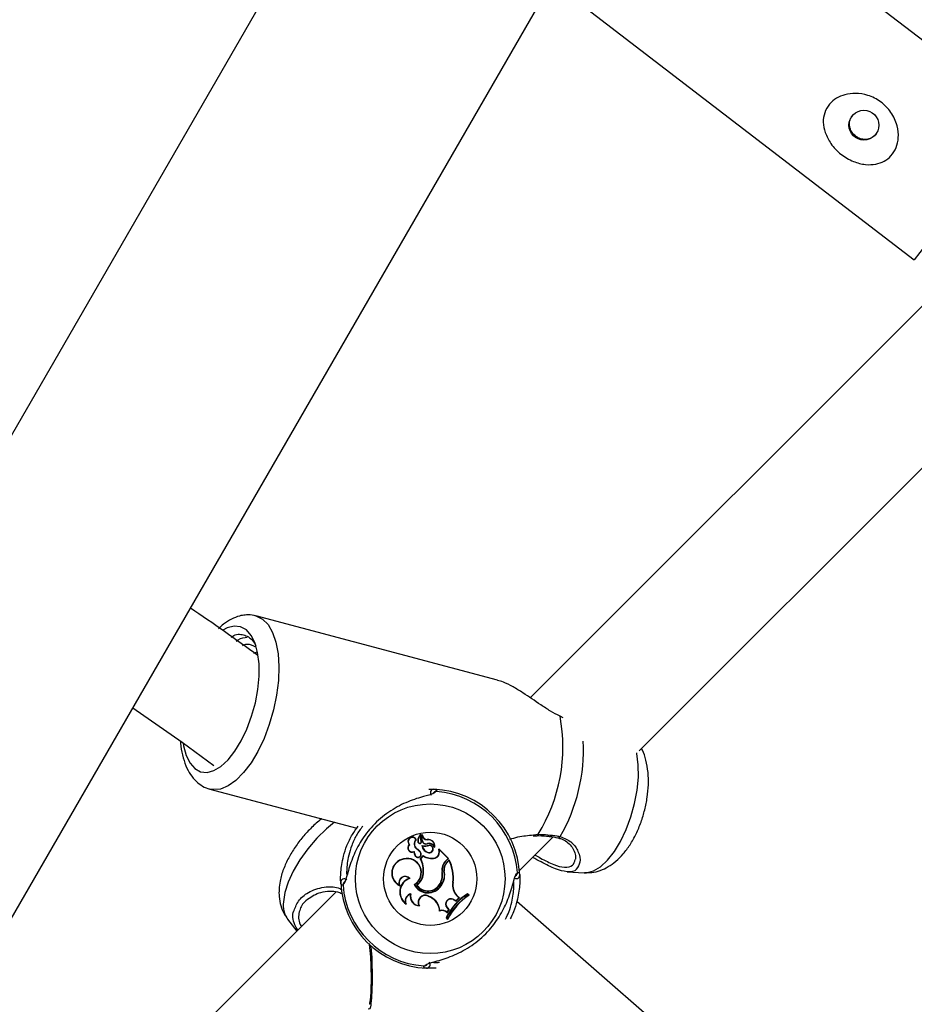
# Model space of a CAD drawing. Units: millimetres. Extents: x 0 to 42, y 0 to 29.8.
# Drawn here: x 14.3 to 14.8, y 15.6 to 16.1 of the extents above; entities that cross this region are included whole.
import ezdxf

# ---------------------------------------------------------------- set-up
doc = ezdxf.new("R2010")
doc.units = ezdxf.units.MM
doc.layers.add('LE_NORM', color=179, linetype='Continuous', lineweight=50)
doc.styles.add('SLDTEXTSTYLE0', font='TXT', dxfattribs={"width": 0.605})
doc.dimstyles.new('SLDDIMSTYLE0', dxfattribs={"dimtxt": 0.35, "dimasz": 0.3, "dimexe": 0, "dimexo": 0.0625, "dimgap": 0.08750000000000001, "dimtad": 1, "dimlfac": 25, "dimrnd": 1e-09, "dimzin": 12, "dimdsep": 46, "dimtxsty": 'SLDTEXTSTYLE0', "dimsah": 1, "dimcen": 0.09, "dimadec": 0, "dimazin": 3, "dimtfac": 1, "dimtofl": 0, "dimtmove": 0, "dimatfit": 3, "dimfxl": 0, "dimfrac": 2, "dimtolj": 1, "dimtzin": 12, "dimarcsym": 0})
doc.dimstyles.new('SLDDIMSTYLE1', dxfattribs={"dimtxt": 0.35, "dimasz": 0.3, "dimexe": 0, "dimexo": 0.0625, "dimgap": 0.08750000000000001, "dimtad": 1, "dimdec": 0, "dimlfac": 25, "dimrnd": 1e-09, "dimzin": 12, "dimdsep": 46, "dimtxsty": 'SLDTEXTSTYLE0', "dimsah": 1, "dimcen": 0.09, "dimadec": 0, "dimazin": 3, "dimtfac": 1, "dimtofl": 0, "dimtmove": 0, "dimatfit": 3, "dimfxl": 0, "dimfrac": 2, "dimtolj": 1, "dimtzin": 12, "dimarcsym": 0})

# ---------------------------------------------------------------- blocks, each defined once
blk = doc.blocks.new('_D_5')
at = {"layer": 'LE_NORM', "color": 7}
for p, q in [((4.261806389629109, 15.0180250091967), (4.26180638962911, 25.81802500919667)), ((23.46180638962911, 15.0180250091967), (23.46180638962911, 25.81802500919667)), ((4.26180638962911, 25.71896500919667), (23.46180638962911, 25.71896500919667))]:
    blk.add_line(p, q, dxfattribs=at)
for points in [[(4.26180638962911, 25.71896500919667), (4.56180638962911, 25.61896500919666), (4.56180638962911, 25.81896500919667)], [(23.46180638962911, 25.71896500919667), (23.16180638962911, 25.81896500919667), (23.16180638962911, 25.61896500919666)]]:
    blk.add_solid(points, dxfattribs=at)
at = {"layer": 'LE_NORM', "color": 7, "char_height": 0.35, "attachment_point": 1, "style": 'SLDTEXTSTYLE0'}
for s, insert in [('%%c', (13.27434110151158, 26.17013874139992)), ('480', (13.79156334021615, 26.17013874139992))]:
    blk.add_mtext(s, dxfattribs=dict(at, insert=insert))
blk = doc.blocks.new('_D_6')
at = {"layer": 'LE_NORM', "color": 7}
for p, q in [((10.25440638962917, 15.01802500919678), (10.25440638962929, 19.17147307470616)), ((17.46920638962906, 15.01802500919657), (17.46920638962918, 19.17147307470595)), ((17.46920638962917, 19.07241307470595), (10.25440638962929, 19.07241307470616))]:
    blk.add_line(p, q, dxfattribs=at)
for points in [[(10.25440638962929, 19.07241307470616), (10.55440638962928, 18.97241307470615), (10.55440638962929, 19.17241307470615)], [(17.46920638962917, 19.07241307470595), (17.16920638962918, 19.17241307470595), (17.16920638962917, 18.97241307470595)]]:
    blk.add_solid(points, dxfattribs=at)
at = {"layer": 'LE_NORM', "color": 7, "char_height": 0.35, "attachment_point": 1, "style": 'SLDTEXTSTYLE0'}
for s, insert in [('%%c', (13.2743411015117, 19.5235868069093)), ('180', (13.79156334021626, 19.52358680690928))]:
    blk.add_mtext(s, dxfattribs=dict(at, insert=insert))

msp = doc.modelspace()

# ---------------------------------------------------------------- linework, layer by layer
at = {"color": 7, "linetype": 'Continuous', "lineweight": 25}
for p, q in [((15.57343627741407, 18.01839493859352), (13.88628322299184, 15.09616012818927)), ((14.00302344742192, 15.02876012818918), (15.69017650184421, 17.95099493859352)), ((14.89993128817, 16.05090655108905), (14.69048600633312, 16.21161956834734)), ((14.63690951949034, 16.12668301122189), (14.83905514526913, 15.97157121705992)), ((14.85853085337866, 15.96094430694219), (14.62469120806804, 15.72710466163157)), ((14.68557996239522, 15.69748374796687), (14.9037856873746, 15.91568947294626)), ((14.60653526235025, 15.7369793663295), (14.47161837850921, 15.77278496974389)), ((14.47041697676082, 15.75202710914589), (14.4723182530713, 15.75270207996181)), ((14.64309276862201, 15.71596618168652), (14.64135352270297, 15.71677958842246)), ((14.44596732691475, 15.67613082574531), (14.52799960316623, 15.6543602728907)), ((14.56805627240117, 15.67599321031747), (14.57097683675876, 15.67602918505354)), ((14.56091914904728, 15.64801560657232), (14.56113978352998, 15.64798601961735)), ((14.56213864180683, 15.64717005479261), (14.56196373954799, 15.64717532044822)), ((14.56379271057271, 15.64650804510517), (14.56354231932201, 15.65045544593739)), ((14.56396810912747, 15.64650694848288), (14.56371731453165, 15.65046070802322)), ((14.56428011288846, 15.64764120550618), (14.56410497222181, 15.65042422668584)), ((14.56445480045646, 15.64765131021985), (14.56428011288846, 15.64764120550618)), ((14.56445480045646, 15.64765131021985), (14.56428067880484, 15.6504181390413)), ((14.5672184570112, 15.64781003998343), (14.56720551373879, 15.64798521708298)), ((14.61870674322224, 15.63061052879389), (14.63748670598173, 15.64939049155337)), ((14.62636209610149, 15.65002869037628), (14.62861092258757, 15.65005652818436)), ((14.62861153546625, 15.65014593280979), (14.62862602121785, 15.6501444316227)), ((14.55744021787947, 15.64506332746851), (14.55718121567209, 15.64506983324226)), ((14.56003168365387, 15.6413561628539), (14.55984404993443, 15.64106132849905)), ((14.56142235086633, 15.64265694441037), (14.56151696707735, 15.64280425129044)), ((14.56258748592503, 15.64606799578717), (14.56246437774332, 15.64594364789139)), ((14.56449074678564, 15.64440694901563), (14.56428879906624, 15.64462816795736)), ((14.56735183283888, 15.64578254404457), (14.56740885246416, 15.64561697520878)), ((14.56822015955045, 15.64460735816321), (14.56818307852505, 15.64477903826863)), ((14.57139312659329, 15.64395916954949), (14.57140310176219, 15.64389921184085)), ((14.5738234046187, 15.64105903862244), (14.57379579245149, 15.64258608304198)), ((14.57399812800473, 15.64107466425246), (14.5738234046187, 15.64105903862244)), ((14.57397425263132, 15.64239505158223), (14.5738933357048, 15.64258551392333)), ((14.57916635773362, 15.63745040178896), (14.57395421334195, 15.64266254618062)), ((14.57891890242459, 15.63745040178896), (14.57397425263132, 15.64239505158223)), ((14.57399812800473, 15.64107466425246), (14.57397425263132, 15.64239505158223)), ((14.55412526679333, 15.63701684000207), (14.55408822543684, 15.63718801603721)), ((14.56049776517834, 15.63926455220622), (14.56033925494373, 15.63918922557402)), ((14.56495551471226, 15.6390310471417), (14.56338024185771, 15.63745577428715)), ((14.56359526179108, 15.6374233389115), (14.56338024185771, 15.63745577428715)), ((14.56358445154843, 15.64054421696078), (14.56373893328382, 15.6406272048258)), ((14.56497587618846, 15.63880395330887), (14.56359526179108, 15.6374233389115)), ((14.56497587618846, 15.63880395330887), (14.56495551471226, 15.6390310471417)), ((14.56815465407527, 15.64076379138988), (14.56812900080958, 15.640590698205)), ((14.57169696838101, 15.63764931016556), (14.57165481362598, 15.63781915195802)), ((14.57740203721812, 15.63593353658249), (14.57891890242459, 15.63745040178896)), ((14.57740203721812, 15.63593353658249), (14.57752576487263, 15.63580980892798)), ((14.57752576487263, 15.63580980892798), (14.57916635773362, 15.63745040178896)), ((14.57840379019317, 15.6355497441503), (14.57952567500652, 15.63667162896366)), ((14.578527517847, 15.63542601649511), (14.57840379019317, 15.6355497441503)), ((14.578527517847, 15.63542601649511), (14.57947209310752, 15.63637059175563)), ((14.57891890242459, 15.63745040178896), (14.57916635773362, 15.63745040178896)), ((14.57947209310752, 15.63637059175563), (14.57952567500652, 15.63667162896366)), ((14.57548458466102, 15.63014716214437), (14.57565732810727, 15.63017516392526)), ((14.57671239414892, 15.63058984031959), (14.57653887615069, 15.63056257656142)), ((14.6452795633042, 15.63003065223795), (14.65474569215394, 15.62943754452763)), ((14.55759469735255, 15.62630588250703), (14.55726934007816, 15.62637734388566)), ((14.56508971467834, 15.62881976452412), (14.56491584154557, 15.62883979631579)), ((14.55159834370099, 15.62248978726063), (14.55198160301487, 15.62209241493032)), ((14.55997489336265, 15.62287541771894), (14.56020652952588, 15.62281000373638)), ((14.56150603537365, 15.62253465377173), (14.56126431916194, 15.62257781936794)), ((14.57441252468868, 15.6234743615814), (14.57456767105009, 15.62339341356402)), ((14.57495164643216, 15.62217735596556), (14.5748080888779, 15.62227771223463)), ((14.58158335023163, 15.623976378028), (14.58175655505684, 15.62394896031788)), ((14.51642993018578, 15.6188433837493), (14.42324917389126, 15.52566262745479)), ((14.50406348483617, 15.61699124281838), (14.50230294411731, 15.6156816367247)), ((14.55816352718032, 15.61766277656532), (14.55792284362177, 15.61742818494833)), ((14.56779875770237, 15.61650060915756), (14.56772271498522, 15.61634301927797)), ((14.56772271498522, 15.61634301927797), (14.56897606352764, 15.61573823406616)), ((14.56779875770237, 15.61650060915756), (14.56905210624635, 15.61589582394501)), ((14.56905210624635, 15.61589582394501), (14.56897606352764, 15.61573823406616)), ((14.58172613053443, 15.6145969345309), (14.58165299232126, 15.61443795344053)), ((14.58165299232126, 15.61443795344053), (14.58341381793996, 15.61366020601548)), ((14.58172613053443, 15.6145969345309), (14.58337807165512, 15.61386728081658)), ((14.58337807165512, 15.61386728081658), (14.58495952383252, 15.61536378533967)), ((14.58337807165512, 15.61386728081658), (14.58341381793996, 15.61366020601548)), ((14.58341381793996, 15.61366020601548), (14.58520961937712, 15.61535954603453)), ((14.58370644976025, 15.61663276502002), (14.58383056972814, 15.61675610033366)), ((14.58370644976025, 15.61663276502002), (14.58495952383252, 15.61536378533967)), ((14.58383056972814, 15.61675610033366), (14.58520961937712, 15.61535954603453)), ((14.58495952383252, 15.61536378533967), (14.58520961937712, 15.61535954603453)), ((14.58968856730676, 15.61751790913014), (14.58971190250684, 15.61774202923908)), ((14.59029571535849, 15.61691076107841), (14.58968856730676, 15.61751790913014)), ((14.59057176188537, 15.61688216986055), (14.58971190250684, 15.61774202923908)), ((14.59029571535849, 15.61691076107841), (14.59057176188537, 15.61688216986055)), ((14.55503893630581, 15.61245119157367), (14.55543230509356, 15.61193589926919)), ((14.56259477509507, 15.61107711492632), (14.56291625221053, 15.61087711770193)), ((14.57432849371665, 15.60828747110746), (14.57417235867285, 15.60804287087651)), ((14.5782116201451, 15.60997263997127), (14.57834720669556, 15.61008339574106)), ((14.5782116201451, 15.60997263997127), (14.57918220873919, 15.60870086125361)), ((14.57833832334551, 15.6073517088171), (14.57918220873919, 15.60870086125361)), ((14.57834720669556, 15.61008339574106), (14.57939477824992, 15.60871074494321)), ((14.57836667451473, 15.60706707547136), (14.57939477824992, 15.60871074494321)), ((14.57918220873919, 15.60870086125361), (14.57939477824992, 15.60871074494321)), ((14.71054633266091, 15.53193485760457), (14.61727260326237, 15.61338228886337)), ((14.48929099967603, 15.60356009718243), (14.49444833990695, 15.59686179347048)), ((14.57796052093218, 15.6042731278429), (14.5777482543101, 15.60423793915595)), ((14.5777482543101, 15.60423793915595), (14.57860811368862, 15.60337807977742)), ((14.57796052093218, 15.6042731278429), (14.57855925902889, 15.60367438974617)), ((14.57833832334551, 15.6073517088171), (14.57836667451473, 15.60706707547136)), ((14.57855925902889, 15.60367438974617), (14.57860811368862, 15.60337807977742)), ((14.57216758003465, 15.57617990235035), (14.56684950487255, 15.57611439571295))]:
    msp.add_line(p, q, dxfattribs=at)
at = {"color": 8, "linetype": 'Continuous', "lineweight": 25}
for p, q in [((14.89993128817, 16.05090655108905), (14.83905514526913, 15.97157121705992)), ((14.62650908708325, 15.65054435203502), (14.62911885448452, 15.65088653199737))]:
    msp.add_line(p, q, dxfattribs=at)
at = {"color": 8, "linetype": 'Continuous', "lineweight": 25, "flags": 128}
for points in [[(14.47193874456593, 15.77269453059936), (14.47531171649919, 15.77100607942925), (14.47839364817877, 15.76792520000164), (14.48091170065985, 15.76359384542882), (14.48279343415715, 15.75813662089576), (14.48398471462402, 15.75171052081634), (14.48445127109039, 15.74450041238988), (14.48417968157618, 15.73671371730838), (14.48317775921723, 15.72857444461215), (14.48147432749561, 15.72031674635751), (14.47911839104052, 15.71217818148851), (14.47617772585433, 15.70439288169858), (14.4727369295204, 15.697184815888), (14.4688949874846, 15.69076134698647), (14.46476242542431, 15.68530726649909), (14.46045812962586, 15.68097947839127), (14.45610592684255, 15.67790248524729), (14.45183102202444, 15.67616480655762), (14.44775639639983, 15.6758164321744), (14.44592288195727, 15.6761427245034)], [(14.65474569215394, 15.62943754452763), (14.65617317821196, 15.62945544378631), (14.65998764769926, 15.6304621975261), (14.66392904566531, 15.63281787031662), (14.66786315252953, 15.63644224254628), (14.67165599700112, 15.64121189056576), (14.67517841831061, 15.64696438973233), (14.67831046462499, 15.65350384558623), (14.68094547786349, 15.66060756480155), (14.68299372581063, 15.66803363874041), (14.68438545783916, 15.67552918136141), (14.68507328018406, 15.6828389409505), (14.68503376988033, 15.68971399241196), (14.68426827240396, 15.69592021411399), (14.68417766407237, 15.69637458086317)], [(14.51544114656013, 15.65769316277025), (14.51101037138969, 15.65399112999477), (14.50557002438464, 15.64865469916167), (14.50055158500545, 15.64280981841292), (14.49612595018622, 15.63665552815227), (14.49244382961276, 15.63040140535328), (14.48963061348497, 15.62426042666687), (14.48778210250402, 15.61844171575693), (14.4869612454943, 15.61314342184471)]]:
    msp.add_lwpolyline(points, dxfattribs=at)
at = {"color": 7, "linetype": 'Continuous', "lineweight": 25, "flags": 128}
for points in [[(14.47161837850921, 15.7727849697439), (14.47175456718428, 15.77274785241984), (14.47193874456593, 15.77269453059936)], [(14.43096089344158, 15.70196382834651), (14.43125161071575, 15.70027967074021), (14.43272574179904, 15.69492195132404), (14.43485375446619, 15.69063209203468), (14.43756318179809, 15.68755617888509), (14.44076175749656, 15.68579895840845), (14.44434055790245, 15.68542027064052), (14.44817771126024, 15.68643301133906), (14.45214254791448, 15.68880269283422), (14.45610005010821, 15.69244861846482), (14.45991544985073, 15.69724663060631), (14.46345881827987, 15.70303333870978), (14.46660949023358, 15.70961168337117), (14.46926017335729, 15.71675764695288), (14.47132060181637, 15.72422788223579), (14.47272061019085, 15.73176799931688), (14.47341252287467, 15.73912122855235), (14.47337277761123, 15.7460371645398), (14.47260272787782, 15.75228029337392), (14.47112859679453, 15.75763801279009), (14.46900058412738, 15.76192787207945), (14.46629115679547, 15.76500378522904), (14.46309258109701, 15.76676100570568), (14.45951378069112, 15.76713969347361), (14.45951378069112, 15.76713969347361)], [(14.45951378069112, 15.76713969347361), (14.45567662733334, 15.76612695277507), (14.45313160090295, 15.76475369114505)], [(14.40300184293557, 15.72154303114871), (14.43056768332915, 15.70224949824818), (14.44806008024436, 15.68924457548415)]]:
    msp.add_lwpolyline(points, dxfattribs=at)
at = {"color": 7, "linetype": 'Continuous', "lineweight": 25}
for centre, radius in [((13.86180638962911, 14.91896500919669), 9.600000000000003), ((14.81093667384675, 16.04670782279481), 0.008333083677323362), ((14.56891317081565, 15.62607179038324), 0.04175171117339054), ((14.56891317081565, 15.62607179038324), 0.02599478712059484)]:
    msp.add_circle(centre, radius, dxfattribs=at)
for centre, radius, start, end in [((13.86180638962911, 14.91896500919669), 1.032, 53.70406664095556, 56.25534289356214), ((14.55043737845332, 15.69957804706702), 0.09252912141714015, 328.2489783156003, 10.71384689199308), ((14.57097108465486, 15.67401987974789), 0.002009313539005998, 89.83597794954265, 223.2293055830876), ((14.56891317081565, 15.62607179038324), 0.04999999999368224, 2.365458890040778, 87.63454110995923), ((14.56891317081565, 15.62607179038324), 0.04878462025347902, 4.12743389085186, 85.87256610915053), ((14.55896979862434, 15.64678679286003), 0.002479310248066665, 28.92692285211725, 223.8295267231389), ((14.55896979862434, 15.64678679286003), 0.002304332921019584, 32.22613671858902, 228.4108480685615), ((14.56341507278809, 15.64554702722323), 0.003510487049214126, 135.3155809086012, 235.4136048281124), ((14.56341507278809, 15.64554702722323), 0.003335509722161031, 133.0112067535304, 235.3152858711946), ((14.56363240959951, 15.64713600157125), 0.001669133222645821, 178.6501891657982, 225.5903647975307), ((14.56778249499996, 15.64696049128441), 0.005822719860985445, 140.762956589538, 177.8855931681622), ((14.56363240959951, 15.64713600157125), 0.001494155895593266, 178.69406210042, 225.6258868944169), ((14.56778249499996, 15.64696049128441), 0.005647742533932727, 140.8822975239714, 177.8735111429209), ((14.56308810191928, 15.64656737206735), 0.0008820791892040389, 225.000000000164, 356.0720877513452), ((14.56308810191928, 15.64656737206735), 0.0007071018617731646, 224.9289691037204, 355.1871356962433), ((14.56345619607481, 15.650457849379), 0.0002611341041469958, 0.627231440048529, 134.6768965313193), ((14.56345619607481, 15.650457849379), 8.615677709659158e-05, 358.4014614775584, 130.1130813629895), ((14.56432583096156, 15.65040671729978), 0.0002215517129844262, 10.60451957709879, 175.4671477068448), ((14.56657803210596, 15.64776289669079), 0.002301139168883507, 183.0313878100903, 291.1645355601002), ((14.56432583096156, 15.65040671729978), 4.657438652557808e-05, 16.59993570388861, 165.8041867698803), ((14.56725142530508, 15.65070485977068), 0.002895007514506017, 185.6464068135576, 269.347502582226), ((14.56657803210596, 15.64776289669079), 0.002126161841901959, 183.0084128070386, 291.3425190549391), ((14.56725142530508, 15.65070485977068), 0.002720030187447848, 185.429476397879, 269.0328548869567), ((14.56780523854598, 15.6442578779932), 0.003775278338688498, 353.9666066407916, 99.1404881871979), ((14.56780523854598, 15.6442578779932), 0.003600301011636738, 355.2408341999446, 99.37998081028259), ((14.5588563941299, 15.64329394019596), 0.002441315009866353, 133.32837903489, 293.8634908000568), ((14.5588563941299, 15.64329394019596), 0.002266337682815384, 128.6729645062594, 301.2374074294492), ((14.56360650947427, 15.64105502015458), 0.003762464828292273, 179.9039348671313, 209.7289092169302), ((14.56360650947427, 15.64105502015458), 0.003587487501239554, 175.1847822747378, 209.9396069120269), ((14.55812800651683, 15.6371229355228), 0.006440338427507109, 32.0883934664061, 59.23505251975615), ((14.55812800651683, 15.6371229355228), 0.006615315754557925, 31.98658162062786, 59.18350920048553), ((14.56595445006188, 15.6519694182662), 0.007527838291057962, 257.2166265124333, 287.220605764429), ((14.5687478413735, 15.64502432357577), 0.004476605585922889, 185.0770109845652, 262.0540542740093), ((14.56595445006188, 15.6519694182662), 0.007702815618111003, 259.0459406404371, 287.1060008830179), ((14.5687478413735, 15.64502432357577), 0.00430162825890419, 188.2516506280078, 262.0737508805242), ((14.56832730388747, 15.64255434827954), 0.003372356989406012, 24.61819815777597, 106.8133579370061), ((14.56832730388747, 15.64255434827954), 0.003197379665392945, 23.16789676222336, 106.6934659240653), ((14.56845645300187, 15.64268098945271), 0.002115784119073986, 261.0967542384366, 97.42378007518265), ((14.56845645300187, 15.64268098945271), 0.001940806792094269, 261.0541005298116, 96.99311750321037), ((14.57140232436279, 15.64390206140733), 0.0001625355513915289, 213.5290680191824, 345.3907372103919), ((14.57100825695672, 15.64059762668496), 0.002852710524192529, 283.0997133474704, 9.308202362086377), ((14.57100825695672, 15.64059762668496), 0.003027687851243611, 283.1482292114016, 9.065203684837885), ((14.57389381178592, 15.64258534524599), 9.802210097228307e-05, 51.96058332792742, 179.5687402023229), ((14.5554477374345, 15.62930350100413), 0.008000865589345303, 99.78320345106057, 244.327920846787), ((14.5554477374345, 15.62930350100413), 0.007825888262294698, 99.72890598557801, 240.5358116001566), ((14.5560839340863, 15.62954648070986), 0.007897842437823165, 301.4658373302381, 104.6367711312859), ((14.5560839340863, 15.62954648070986), 0.007722865110769526, 300.2532705693516, 104.691784901464), ((14.56206055475612, 15.63985747783297), 0.001846465305853718, 201.2174755132793, 24.63682739830779), ((14.56206055475612, 15.63985747783297), 0.001671487978801659, 200.7768498091237, 24.25855341603994), ((14.55088802995608, 15.63078449352366), 0.01416196826787969, 352.1073034209722, 28.10378586633126), ((14.55088802995608, 15.63078449352366), 0.01433694559493261, 352.1234245115254, 27.58464760660193), ((14.56960363996291, 15.64560301195679), 0.008049583211360003, 234.729540780064, 284.7627640298728), ((14.56960363996291, 15.64560301195679), 0.0082245605384099, 235.7589282629096, 284.7452403579598), ((14.58220424757408, 15.63113132622652), 0.006791351014774306, 134.9999999999894, 188.3323182622829), ((14.58220424757408, 15.63113132622652), 0.006616373693445411, 134.9999999999783, 188.3091691723065), ((14.58294373930783, 15.63100979498572), 0.006420457645740884, 134.9999996850235, 183.9941847505014), ((14.55716439195572, 15.62619372486949), 0.02451942393891459, 354.8115250143601, 24.5226706842135), ((14.55716439195572, 15.62619372486949), 0.02469440126596655, 354.7845131725368, 25.10654216664326), ((14.56538328527226, 15.62834752927476), 0.01026035709937131, 331.6438350502713, 10.10174494663613), ((14.56538328527226, 15.62834752927476), 0.0104353344264212, 331.6572961853798, 10.08675057397428), ((14.56709623787242, 15.62821201271067), 0.009730805109068584, 322.42157268507, 13.97857389857731), ((14.56709623787242, 15.62821201271067), 0.009905782436119412, 322.4679253063956, 13.88916094512358), ((14.58294373930783, 15.63100979498572), 0.006245480318690104, 134.9999996850141, 183.8555559812513), ((14.52096508145101, 15.62401387654404), 0.00200931353900119, 46.77069441677437, 180.1640220505595), ((14.55497371794995, 15.62380513239612), 0.003622607368467941, 43.65526555599687, 201.2902995425524), ((14.55497371794995, 15.62380513239612), 0.003447630041408271, 48.25203835406883, 209.7872672234492), ((14.56011663201893, 15.6186775889143), 0.008209342118270287, 110.2938867756408, 235.2072752592366), ((14.56011663201893, 15.6186775889143), 0.008034364791218962, 108.2940266847391, 230.8023765980497), ((14.55637610026072, 15.62962390507028), 0.008575663691573024, 304.7509624469769, 354.7538803715934), ((14.55637610026072, 15.62962390507028), 0.00875064101862621, 305.8903099494582, 354.7273629840101), ((14.6168612601803, 15.62812970422245), 0.002009313539002956, 226.7706944168815, 0.1640220504572064), ((14.56891317081565, 15.62607179038324), 0.04999999999368224, 182.3654588900416, 267.63454110996), ((14.56891317081565, 15.62607179038324), 0.04878462025347914, 184.1274338908524, 265.8725661091492), ((14.56766247434604, 15.62680027210117), 0.008631534237782597, 207.0463470959877, 327.6164390836017), ((14.56766247434604, 15.62680027210117), 0.008456556910731897, 208.1547738438607, 327.6697053548587), ((14.56767793852224, 15.62686861430779), 0.007716568830422955, 213.7830384487268, 333.2334925297063), ((14.56767793852224, 15.62686861430779), 0.007541591503373338, 215.0768423645231, 333.2517513406457), ((14.58930434048929, 15.6222298710948), 0.007916058174781046, 167.2540577264616, 224.995984154514), ((14.58930434048929, 15.6222298710948), 0.007741080847730002, 167.1691488048619, 224.9999999999915), ((14.55893084387523, 15.61366027177928), 0.004075391940968536, 100.8524511572806, 197.2582007402319), ((14.55893084387523, 15.61366027177928), 0.003900414613915799, 104.9771691665483, 206.237933397799), ((14.56315524031108, 15.61623787337937), 0.005366080203042835, 167.1839632680423, 267.4473843502208), ((14.56315524031108, 15.61623787337937), 0.005191102875992386, 164.0684065243159, 263.8018934838523), ((14.56608088959082, 15.61294052303425), 0.003952883005376143, 64.24103864524447, 208.1255252443933), ((14.56608088959082, 15.61294052303425), 0.003777905678309179, 64.24103861941667, 213.1051350248527), ((14.5649663743953, 15.60742860974765), 0.009226454533182804, 3.817351651024045, 64.2410386403867), ((14.5649663743953, 15.60742860974765), 0.00940143186023718, 5.24152457656721, 64.24103864038796), ((14.58044699069542, 15.61192141477057), 0.00296556988042319, 64.44799259482727, 221.081608664311), ((14.58044699069542, 15.61192141477057), 0.002790592553372464, 64.39484657970844, 221.1968654447602), ((14.60812652718782, 15.5893764931256), 0.03381866409464958, 122.9912333709061, 153.9315186698458), ((14.60812652718782, 15.5893764931256), 0.03364368676759767, 123.2323954439736, 153.7188309973992), ((14.60898638655586, 15.58851663375637), 0.03399364140818632, 123.3552447840395, 153.5190815159976), ((14.60898638655586, 15.58851663375637), 0.03381866408113501, 122.991233364569, 153.9315186761817), ((14.57557833054142, 15.60458400959504), 0.00373369498749339, 41.68558652672201, 112.1209567691991), ((14.57557833054142, 15.60458400959504), 0.003908672314546372, 45.07987871544851, 108.6484076989215), ((14.56685525697645, 15.5781237010186), 0.002009313539002966, 269.8359779494423, 43.22930558318873)]:
    msp.add_arc(centre, radius, start, end, dxfattribs=at)
at = {"color": 8, "linetype": 'Continuous', "lineweight": 25}
for centre, radius, start, end in [((14.55744534633635, 15.69815137326911), 0.09701090395667357, 329.9798971299419, 2.828940054923769), ((14.57224571350011, 15.67277442921112), 0.001963606499593201, 84.77759343454392, 148.576422976062), ((14.62841504837443, 15.65081923687831), 0.0007070160349387143, 287.3614657853769, 5.46178850409539), ((14.64035847096739, 15.65013544993854), 0.001201622694441979, 261.5618830445743, 334.4106350017756), ((14.52220825823209, 15.62273971745659), 0.001961385056924651, 116.4663572093986, 185.2421178674586), ((14.61561808339921, 15.6294038633099), 0.001961385056923053, 296.4663572095386, 5.242117867561094), ((14.50045451138082, 15.61134885252282), 0.01361207931711689, 172.4242686502086, 214.9033890183814), ((14.5655806281312, 15.57936915155535), 0.001963606499582583, 264.777593434507, 328.5764229763897)]:
    msp.add_arc(centre, radius, start, end, dxfattribs=at)
at = {"color": 7, "linetype": 'Continuous', "lineweight": 25}
for points, knots in [([(14.78927253483267, 16.04267331582702), (14.78880787053324, 16.04454260894057), (14.78790510556279, 16.04817433262684), (14.78875576387845, 16.0537482469874), (14.79140790237683, 16.05849340284703), (14.79551869004108, 16.06192955455197), (14.80053759836161, 16.06402576524872), (14.80659760261302, 16.06474932336556), (14.81356739147201, 16.06360118930137), (14.82059696849308, 16.06003163172205), (14.82638224599174, 16.05409431083489), (14.82972304675981, 16.04696559396257), (14.83048993727827, 16.04003612124875), (14.82922546165717, 16.03409471967557), (14.82634619849633, 16.02947571981542), (14.82225362825699, 16.02634587816223), (14.81734232443788, 16.0246642975083), (14.81145471016769, 16.02448705711366), (14.80469671763501, 16.02624121277269), (14.797898346241, 16.03025275665803), (14.79224464208714, 16.03594402915282), (14.79022189272023, 16.04052383034926), (14.78927253483267, 16.04267331582702)], [0, 0, 0, 0, 0.04644461112558302, 0.09023410673366808, 0.1342424700157344, 0.1732683073689725, 0.2128220513792314, 0.2582780665396324, 0.3125124487209527, 0.3739898086281703, 0.4372631052826806, 0.500538193899443, 0.5526564085864721, 0.5955421110280911, 0.6386194367918179, 0.6773612599053708, 0.7173381430004484, 0.7636588703173163, 0.8188580535245849, 0.8807943138680301, 0.9440519620357817, 1, 1, 1, 1]), ([(14.80629620808143, 16.04058115388554), (14.80561055382982, 16.04121182482848), (14.80423976061141, 16.04247269275072), (14.80305537191007, 16.04501642233217), (14.80274264693696, 16.04772593144998), (14.80323988072375, 16.05020390375349), (14.80419225854518, 16.05146618771741), (14.80457916204717, 16.0519789905937)], [0, 0, 0, 0, 0.2102464671041008, 0.4203349291862713, 0.6344978038125806, 0.851514728179695, 1, 1, 1, 1]), ([(14.81779105326196, 16.04183657933862), (14.8172612825918, 16.04123168327839), (14.81613867205823, 16.03994987828773), (14.81373077078647, 16.03888331767819), (14.81101669747816, 16.03861369847325), (14.80839484266926, 16.03920746998048), (14.80694420093851, 16.04015700317177), (14.80629620808143, 16.04058115388554)], [0, 0, 0, 0, 0.1861763699097637, 0.3945170348859958, 0.6077806698530737, 0.8247980056306115, 1, 1, 1, 1]), ([(14.47211576155195, 15.7726066684188), (14.47202253968283, 15.77264713343775), (14.47051112083635, 15.77330319829522), (14.46826307247807, 15.77339837719957), (14.46513120303108, 15.77329338204304), (14.46197322220057, 15.77272994746458), (14.45787763774406, 15.77110485844058), (14.45395512852748, 15.7686911478549), (14.45166612719088, 15.76649144981448), (14.45072784572069, 15.76558977453873)], [0, 0, 0, 0, 0.01322306965226228, 0.2143874272217556, 0.2814890049381372, 0.4225520840359618, 0.6292930606490337, 0.8480440153058342, 1, 1, 1, 1]), ([(14.45775341823259, 15.76075027761132), (14.45799582344216, 15.76093994023631), (14.4604245150416, 15.76284019652568), (14.46483345219056, 15.76262417938224), (14.46918560928981, 15.76029002379273), (14.4710534285277, 15.75718123961744), (14.4716339371434, 15.75621504547965)], [0, 0, 0, 0, 0.04327986772892727, 0.4336270303987941, 0.8239741930685115, 1, 1, 1, 1]), ([(14.46062000585368, 15.75877565675858), (14.46098030750747, 15.7590287269814), (14.46309694124438, 15.76051541727487), (14.46514270591896, 15.76068855252031), (14.46684023254806, 15.7608322160087)], [0, 0, 0, 0, 0.1702239019964326, 1, 1, 1, 1]), ([(14.46414732024922, 15.75634590072798), (14.46499715070955, 15.75666907707766), (14.46763476704558, 15.75767211857725), (14.4698293116195, 15.75640040137577), (14.47131678185512, 15.75553842686506)], [0, 0, 0, 0, 0.32219638949038, 1, 1, 1, 1]), ([(14.64135352270297, 15.71677958842246), (14.63956974859701, 15.71771120505429), (14.63593340618913, 15.71961036765276), (14.62895555415777, 15.72419963128204), (14.62191620768282, 15.72910615007149), (14.61502197652126, 15.73330598386728), (14.61007629361865, 15.73594883327306), (14.60751798281259, 15.73649751213298), (14.60646709013638, 15.7367228962396)], [0, 0, 0, 0, 0.1354150107935818, 0.276052525241324, 0.551587368269718, 0.7140848000630324, 0.882552898217787, 1, 1, 1, 1]), ([(14.42950742713478, 15.70286503083073), (14.42952071775852, 15.70252087886221), (14.42962744240429, 15.69975731428771), (14.43055961889696, 15.69504359811433), (14.43235324259644, 15.68913212733824), (14.4349239484936, 15.68427959478094), (14.43803395448983, 15.68044705552063), (14.44172882679008, 15.67778022067106), (14.44445225838749, 15.67633355508047), (14.44590382165715, 15.67614837051495), (14.44590579101459, 15.6761481192723)], [0, 0, 0, 0, 0.02587710023992542, 0.2077949396091183, 0.3934648608459028, 0.5602798069739272, 0.7147570500618274, 0.8594483359013224, 0.999809311471216, 1, 1, 1, 1]), ([(14.65498949577339, 15.62951111850717), (14.65636212659846, 15.62948079835334), (14.65938478251957, 15.62941403066108), (14.66390742090829, 15.63062989380043), (14.66842032952332, 15.63274555334411), (14.67268686260433, 15.63582649404198), (14.6767517859626, 15.63990713589711), (14.68054195808357, 15.64503447418213), (14.6838907829099, 15.65105066355848), (14.68664410545923, 15.65764167372139), (14.68873126565029, 15.66453415371002), (14.69012513573382, 15.67157014085848), (14.690771577567, 15.67862892041851), (14.69062145337516, 15.68565405322425), (14.68944382762963, 15.6920952271114), (14.68814526241011, 15.69649910384338), (14.6869760044667, 15.6984535375345), (14.68681644994457, 15.69872023551622)], [0, 0, 0, 0, 0.04854657210069704, 0.1069038964660143, 0.1664259970194382, 0.2296401422185744, 0.2988931082697845, 0.3744803523275628, 0.4522563874921057, 0.5287503880713815, 0.6041793416426161, 0.6795633784590535, 0.7558570255882973, 0.8343585455813897, 0.9168240892780307, 0.9886499871455535, 1, 1, 1, 1]), ([(14.5717707408295, 15.67439112454704), (14.57123851098062, 15.67399542470106), (14.57068901937479, 15.67358689116192), (14.56785371451678, 15.6727103755838), (14.56316519998309, 15.67152800161536), (14.55432558458214, 15.66846767816582), (14.54445109893627, 15.66285828158543), (14.53584124969706, 15.65510308545202), (14.52940765922245, 15.64619062346279), (14.5250332875633, 15.63689790976628), (14.52267070948727, 15.62888341523193), (14.52150419820665, 15.62409175378534), (14.5208007885383, 15.62327479947616), (14.52061588119861, 15.62306004432741)], [0, 0, 0, 0, 0.07515996990423188, 0.07759762562031003, 0.1771908885173331, 0.2989465925183019, 0.4148038042215306, 0.5319143980355143, 0.6365023301644649, 0.7442772469090856, 0.8684815356334912, 0.9654273598157262, 0.9999999999999999, 0.9999999999999999, 0.9999999999999999, 0.9999999999999999]), ([(14.57097683675876, 15.67602918505354), (14.57181817695209, 15.67584063683161), (14.5728288917835, 15.67561413097126), (14.57248249397241, 15.67485679773223), (14.57242444495398, 15.6747298845424)], [0, 0, 0, 0, 0.8324209432703961, 1, 1, 1, 1]), ([(14.50835712153456, 15.65957319278149), (14.50825142563622, 15.65949993822744), (14.50626845184556, 15.65812560049988), (14.50267546098175, 15.6547281869438), (14.49775507784397, 15.64951979329904), (14.49342857292681, 15.64378983491201), (14.48974564452844, 15.63773570185641), (14.48685324990944, 15.63135296517964), (14.48508432971516, 15.62549456015584), (14.48469982745353, 15.62173657088962), (14.48454606845778, 15.62023378478596)], [0, 0, 0, 0, 0.008206550681738072, 0.1539641099537421, 0.2977656378397915, 0.4415824847242256, 0.5872153722098474, 0.7372026177720391, 0.8949096907646152, 1, 1, 1, 1]), ([(14.51895577614536, 15.62400812444014), (14.51893172371837, 15.62473494345349), (14.5188826912428, 15.62621661245652), (14.51903935689451, 15.63097845127811), (14.51994023918678, 15.63727475866027), (14.52235434934172, 15.64458560113265), (14.52490775290943, 15.65038438111571), (14.52759864297516, 15.65390438075635), (14.5287614809674, 15.65542550916175)], [0, 0, 0, 0, 0.1339739787246123, 0.273114885332226, 0.5457175973950704, 0.7064857971854821, 0.873161125889225, 1, 1, 1, 1]), ([(14.56340068541372, 15.65052373986956), (14.56339737978523, 15.65052697303687), (14.56338085163887, 15.65054313887716), (14.56333839761987, 15.65058337327357), (14.5632986865519, 15.65061967915514), (14.56327259058958, 15.65064353741347)], [0, 0, 0, 0, 0.07894671885432349, 0.3947336861942741, 1, 1, 1, 1]), ([(14.56354231932201, 15.65045544593739), (14.56354692772731, 15.65045553305652), (14.56356996975515, 15.65045596865219), (14.56362831397488, 15.65045752526741), (14.56368202127447, 15.65045944589831), (14.56371731453165, 15.65046070802322)], [0, 0, 0, 0, 0.07894780206998071, 0.3947390328138173, 1, 1, 1, 1]), ([(14.56379271057271, 15.64650804510517), (14.56383059852328, 15.64650771129289), (14.56388907412246, 15.64650719609286), (14.56394752883314, 15.6465070129592), (14.56396810912747, 15.64650694848288)], [0, 0, 0, 0, 0.6479275306806781, 1, 1, 1, 1]), ([(14.56428067880484, 15.6504181390413), (14.56427817089554, 15.65041836154918), (14.56426563134049, 15.65041947408934), (14.56421305650372, 15.65042266915346), (14.56415704070445, 15.65042374706738), (14.56411104222886, 15.65042417077318), (14.56410497222181, 15.65042422668584)], [0, 0, 0, 0, 0.04267595481415826, 0.2133799204872728, 0.8961967898511481, 0.9999999999999999, 0.9999999999999999, 0.9999999999999999, 0.9999999999999999]), ([(14.56437046426249, 15.65042002301014), (14.56437291845178, 15.65042049924767), (14.56438518940147, 15.65042288043593), (14.56443682072226, 15.65043197171895), (14.56449212414303, 15.65044020100695), (14.56453759895391, 15.65044663971221), (14.56454359875645, 15.65044748921459)], [0, 0, 0, 0, 0.04267694077680124, 0.2133847606751461, 0.8962164764265338, 1, 1, 1, 1]), ([(14.61330003357373, 15.6481418246347), (14.61481269024255, 15.6486028146859), (14.619134777896, 15.64991999356048), (14.62360400980977, 15.65029838870899), (14.62650908708325, 15.65054435203502)], [0, 0, 0, 0, 0.3499828763577604, 1, 1, 1, 1]), ([(14.62862570566318, 15.65013053532522), (14.62895225318846, 15.65013112081084), (14.63127891566017, 15.65013529241618), (14.63341852221102, 15.64993105591691), (14.63525783457106, 15.64975548404959)], [0, 0, 0, 0, 0.1403501922806815, 1, 1, 1, 1]), ([(14.62911885448452, 15.65088653199737), (14.63278299905206, 15.65073530447227), (14.63718479194664, 15.65055363253407), (14.6408311726854, 15.64975095842535), (14.6414422297515, 15.64961644705064)], [0, 0, 0, 0, 0.8324209373955814, 1, 1, 1, 1]), ([(14.63525783457106, 15.64975548404959), (14.63533174657747, 15.64975075633638), (14.63717486047758, 15.64963286325839), (14.6387075762235, 15.64926944784525), (14.64017882745764, 15.64892060600911)], [0, 0, 0, 0, 0.04010170310792462, 1, 1, 1, 1]), ([(14.64012062071158, 15.64883230788623), (14.64080442616823, 15.64869236046877), (14.64277833469239, 15.64828838094863), (14.64531190670848, 15.64669205249285), (14.64775226216406, 15.64428149901177), (14.64942397933501, 15.64131534700738), (14.65017347266742, 15.63859823716866), (14.64997484529236, 15.63743489858725), (14.64990023564371, 15.63699791812173)], [0, 0, 0, 0, 0.08802339982850722, 0.2540929405545409, 0.4363249226224967, 0.6393626059110916, 0.864535141469724, 1, 1, 1, 1]), ([(14.57140310176219, 15.64389921184085), (14.57140300957379, 15.64389902963148), (14.57140254861599, 15.64389811855341), (14.57140031089214, 15.64389496959098), (14.57139008224602, 15.64388526214113), (14.57134592290559, 15.64385536826723), (14.57130192254462, 15.64383139840273), (14.57126683381959, 15.64381228328718)], [0, 0, 0, 0, 0.002967318720922615, 0.0148371017828014, 0.06231742158452405, 0.2522314492503243, 0.9999999999999999, 0.9999999999999999, 0.9999999999999999, 0.9999999999999999]), ([(14.57140310176219, 15.64389921184085), (14.57140324823027, 15.64389909234867), (14.57140398058454, 15.64389849487644), (14.57140711121283, 15.64389651306754), (14.57141989016622, 15.64389110148048), (14.57147116862327, 15.64387740337908), (14.5715203693329, 15.64386831408609), (14.57155960488085, 15.64386106574773)], [0, 0, 0, 0, 0.002967417307066158, 0.01483736790567461, 0.06231816424213168, 0.2522371951954029, 1, 1, 1, 1]), ([(14.5738933357048, 15.64258551392313), (14.57389094564671, 15.64258563971207), (14.57387467490809, 15.6425864960423), (14.57385030832963, 15.64258555716377), (14.57382017737284, 15.64258599079051), (14.57380392075856, 15.64258605229149), (14.57379579245149, 15.64258608304198)], [0, 0, 0, 0, 0.07344655782700694, 0.5000002936423081, 0.7500001487660466, 1, 1, 1, 1]), ([(14.57389333570485, 15.64258551392328), (14.57389332719751, 15.6425855603118), (14.57389328465483, 15.6425857922871), (14.57389334133153, 15.64258653560654), (14.57389415386151, 15.64258892725407), (14.57389902592024, 15.64259688102688), (14.57391876020648, 15.64262231544149), (14.57393877582695, 15.64264502833261), (14.57395421334195, 15.64266254618062)], [0, 0, 0, 0, 0.0008304695330198593, 0.00415293316217446, 0.01744181871160661, 0.07059000415512742, 0.2831708232962146, 1, 1, 1, 1]), ([(14.65043123251405, 15.63148945278168), (14.65039417670079, 15.63141450602842), (14.64967082273301, 15.62995149586687), (14.64565671434753, 15.62966381400432), (14.63889282979044, 15.63129430845554), (14.63228014916042, 15.63456744089727), (14.62766702704337, 15.63712855648577), (14.62609662664297, 15.63800041221462)], [0, 0, 0, 0, 0.01615457038417414, 0.3153478916437147, 0.5825484049129251, 0.8578910040889525, 1, 1, 1, 1]), ([(14.56605560080181, 15.57775245621945), (14.56658783065068, 15.57814815606543), (14.56713732225652, 15.57855668960456), (14.56997262711453, 15.57943320518269), (14.57466114164822, 15.58061557915113), (14.58350075704916, 15.58367590260067), (14.59337524269503, 15.58928529918106), (14.60198509193424, 15.59704049531447), (14.60841868240885, 15.6059529573037), (14.61279305406801, 15.6152456710002), (14.61515563214403, 15.62326016553456), (14.61632214342465, 15.62805182698115), (14.617025553093, 15.62886878129033), (14.61721046043269, 15.62908353643908)], [0, 0, 0, 0, 0.07515996990423071, 0.07759762562030884, 0.1771908885173315, 0.298946592518298, 0.4148038042215286, 0.5319143980355097, 0.6365023301644599, 0.7442772469090799, 0.8684815356334835, 0.9654273598157179, 1, 1, 1, 1]), ([(14.61887056548595, 15.62813545632635), (14.61889403447922, 15.62740868475846), (14.61894187758628, 15.62592711247618), (14.61879736942925, 15.62116428499388), (14.61781900058719, 15.61487427890232), (14.61584417952434, 15.6083191352569), (14.61416063795706, 15.60499931959612), (14.6135016045187, 15.60369975588343)], [0, 0, 0, 0, 0.1654198122642181, 0.3372193129464826, 0.673806237373389, 0.8723093025249548, 1, 1, 1, 1]), ([(14.61757126497481, 15.62958306452157), (14.61811358691772, 15.62960157296205), (14.61876520190066, 15.62962381137096), (14.61885543158514, 15.62834923623478), (14.61887056548595, 15.62813545632635)], [0, 0, 0, 0, 0.832273592698646, 1, 1, 1, 1]), ([(14.48454606845778, 15.62023378478596), (14.48451613864649, 15.61887060892053), (14.48444851921671, 15.61579083090849), (14.48534652440446, 15.61111731053777), (14.48693332790885, 15.60687503961184), (14.48860512751083, 15.60467368011712), (14.4892541275368, 15.60381910259027)], [0, 0, 0, 0, 0.2369790637595107, 0.5353989374295912, 0.8196398053213688, 1, 1, 1, 1]), ([(14.50392372545937, 15.6169107793983), (14.50520390260152, 15.6174905046186), (14.50796544600398, 15.61874106308012), (14.51260308133017, 15.61934492484206), (14.51672775918503, 15.61909838721469), (14.51885062755294, 15.61815848964981), (14.51967545474779, 15.61779329834374)], [0, 0, 0, 0, 0.268204303384436, 0.5785588573166596, 0.8362516862716654, 1, 1, 1, 1]), ([(14.52025507665649, 15.62256051624492), (14.51971275471359, 15.62254200780444), (14.51906113973065, 15.62251976939553), (14.51897091004617, 15.62379434453171), (14.51895577614536, 15.62400812444014)], [0, 0, 0, 0, 0.8322735926986474, 0.9999999999999999, 0.9999999999999999, 0.9999999999999999, 0.9999999999999999]), ([(14.49503223602131, 15.59744568958484), (14.4944401910409, 15.59842756793069), (14.49226787122491, 15.60203025667595), (14.49172879002831, 15.60597276562418), (14.49289747813931, 15.60827228099945), (14.49292050911881, 15.6083175968463)], [0, 0, 0, 0, 0.2686122423801171, 0.9855867649449948, 0.9999999999999999, 0.9999999999999999, 0.9999999999999999, 0.9999999999999999]), ([(14.53469811307933, 15.5900948078896), (14.53481415531373, 15.58933049874582), (14.53529130426748, 15.58618776963358), (14.53562447047953, 15.58088348920693), (14.53588078797191, 15.57462679902476), (14.53592943936459, 15.56961363816038), (14.53586334148823, 15.56702341511413), (14.53583649854447, 15.5659715021726)], [0, 0, 0, 0, 0.08992417226810348, 0.3697552441711039, 0.6133026802967017, 0.8429587306614955, 1, 1, 1, 1]), ([(14.56684950487255, 15.57611439571295), (14.56600816467921, 15.57630294393488), (14.56499744984781, 15.57652944979523), (14.56534384765889, 15.57728678303426), (14.56540189667733, 15.57741369622408)], [0, 0, 0, 0, 0.8324209432703947, 1, 1, 1, 1]), ([(14.53583649854447, 15.5659715021726), (14.5358265160117, 15.56535997156594), (14.53578985168387, 15.56311391245826), (14.53558931512442, 15.56014954418088), (14.53531671847938, 15.55749363356944), (14.53496031463095, 15.55611811844842), (14.53493518737351, 15.5560714178608), (14.53492605885907, 15.55605445194284)], [0, 0, 0, 0, 0.102506253958224, 0.376489913648425, 0.6435811441545896, 0.8705161245975387, 1, 1, 1, 1])]:
    msp.add_open_spline(points, degree=3, knots=knots, dxfattribs=at)
at = {"color": 8, "linetype": 'Continuous', "lineweight": 25}
for points, knots in [([(14.53130983903775, 15.65547278756929), (14.53002344311429, 15.65377581230232), (14.52736116347599, 15.65026381213382), (14.52496636186973, 15.64458664095257), (14.52290743580626, 15.63788454094162), (14.52215512717451, 15.63128491189717), (14.52227354562187, 15.62857555272392), (14.5223194013863, 15.62752639409378)], [0, 0, 0, 0, 0.1642005724475139, 0.3398237141854186, 0.5157567397106914, 0.8124840734899577, 1, 1, 1, 1]), ([(14.6414422297515, 15.64961644705064), (14.6437516401926, 15.64873526017333), (14.64611906636475, 15.64783193660695), (14.64940162207586, 15.64487863398611), (14.65198111649656, 15.64098694275071), (14.65310017368798, 15.63507084192209), (14.65128897735911, 15.6326404403356), (14.65043123251405, 15.63148945278168)], [0, 0, 0, 0, 0.2254760541706219, 0.2311403388223232, 0.4625612842197416, 0.7454802217471649, 0.9999999999999999, 0.9999999999999999, 0.9999999999999999, 0.9999999999999999]), ([(14.6274185303073, 15.63932231587895), (14.62843351076465, 15.63875044899517), (14.63223214904125, 15.63661019553701), (14.63787611648122, 15.63375197473955), (14.64425495750621, 15.63201421745893), (14.64868651469816, 15.63298853961829), (14.6494394690505, 15.63562709511061), (14.64978233362065, 15.63682858520342)], [0, 0, 0, 0, 0.08500646835547584, 0.3181428983336463, 0.5417604451418355, 0.7913364767568792, 1, 1, 1, 1]), ([(14.6109339397357, 15.6035827005069), (14.61157133840582, 15.60489480275667), (14.61313576438869, 15.60811521558136), (14.61486258311288, 15.61426277324286), (14.61568121690265, 15.6208580058453), (14.61555558810806, 15.62356784296499), (14.61550694024501, 15.62461718667271)], [0, 0, 0, 0, 0.1548586368755155, 0.3800837475102943, 0.7599467458260772, 1, 1, 1, 1]), ([(14.49292050911881, 15.6083175968463), (14.49371541172671, 15.61038119021284), (14.49534830203831, 15.6146202272745), (14.50190428796386, 15.61950343727661), (14.50998537100915, 15.62184376651731), (14.51651529628183, 15.62171874083369), (14.51907043325473, 15.6202633282905), (14.51941195115509, 15.62006879882255)], [0, 0, 0, 0, 0.2291641198635019, 0.4707493312672559, 0.7491621591921079, 0.9664731818173355, 1, 1, 1, 1]), ([(14.50230294411731, 15.6156816367247), (14.50101193006295, 15.61485295023676), (14.49778803370378, 15.6127835697042), (14.495428635128, 15.6074662042461), (14.49511807746755, 15.60256681535841), (14.496802504529, 15.59981821281739), (14.49703134445281, 15.59944479801633)], [0, 0, 0, 0, 0.2256895580402767, 0.5635877797081348, 0.9407106775212484, 1, 1, 1, 1]), ([(14.53553009863702, 15.58909058658216), (14.53568950812951, 15.5880296175344), (14.53621187221029, 15.58455296057566), (14.53637392465441, 15.578511894594), (14.53654364666303, 15.57045609491523), (14.53635071781394, 15.56237144433285), (14.535883925281, 15.55624193556124), (14.53533736884215, 15.5532066290416), (14.5347148249134, 15.55335882987913), (14.53446650380116, 15.55341953994233)], [0, 0, 0, 0, 0.05746728358102494, 0.1883127804571646, 0.3239659521262034, 0.5115533814145405, 0.6998653959607304, 0.8802819283024392, 1, 1, 1, 1]), ([(14.57022796075086, 15.57946888574489), (14.5710314037697, 15.57935569191285), (14.57195701498673, 15.57922528629829), (14.57378424671417, 15.57947890953826), (14.57402541666081, 15.57951238438567)], [0, 0, 0, 0, 0.8680134856379286, 1, 1, 1, 1])]:
    msp.add_open_spline(points, degree=3, knots=knots, dxfattribs=at)

# ---------------------------------------------------------------- dimensions: what is measured, and where the dimension line sits
at = {"layer": 'LE_NORM', "color": 7}
for base, p1, p2, dimstyle, picture, middle in [((23.46180638962911, 25.71896500919667), (4.261806389629109, 14.9189650091967), (23.46180638962911, 14.9189650091967), 'SLDDIMSTYLE0', '_D_5', (13.86180638962911, 25.71896500919667)), ((10.25440638962929, 19.07241307470616), (17.46920638962905, 14.91896500919657), (10.25440638962917, 14.91896500919678), 'SLDDIMSTYLE1', '_D_6', (13.86180638962923, 19.07241307470605))]:
    dim = msp.add_linear_dim(base=base, p1=p1, p2=p2, text='%%c<>', dimstyle=dimstyle, dxfattribs=at)
    dim.commit()
    dim.dimension.update_dxf_attribs({"geometry": picture, "text_midpoint": middle, "dimtype": 160})

doc.saveas('drawing.dxf')
